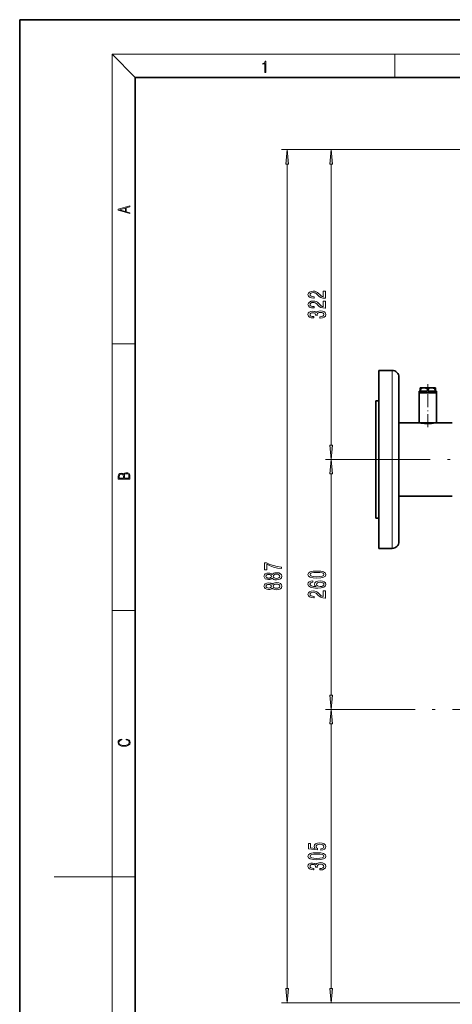
# Model space of a CAD drawing. Extents: x 0 to 210, y 0 to 297.
# Drawn here: x 0 to 75, y 126 to 297 of the extents above; entities that cross this region are included whole.
import ezdxf

# ---------------------------------------------------------------- set-up
doc = ezdxf.new("R2010")
doc.units = 0
doc.linetypes.add('DASHDOT', pattern=[18.5, 12, -3, 0.5, -3])

msp = doc.modelspace()

# ---------------------------------------------------------------- linework, layer by layer
at = {"color": 7, "lineweight": 35}
for p, q in [((210, 297), (0, 297)), ((0, 297), (0, 0)), ((200, 287), (20, 287)), ((20, 287), (20, 10)), ((62.224785, 236.236877), (62.224785, 224.549835)), ((64.558121, 236.236877), (62.224785, 236.236877)), ((65.724785, 235.070221), (65.724785, 224.267593)), ((69.391449, 232.66188), (69.224785, 232.66188)), ((69.224785, 232.66188), (69.224785, 232.328552)), ((69.224785, 232.328552), (69.224785, 227.16188)), ((69.224785, 232.328552), (72.224785, 232.328552)), ((69.224785, 232.328552), (72.041161, 232.328552)), ((69.433121, 233.245209), (69.391449, 233.221161)), ((69.391449, 233.221161), (69.391449, 233.124939)), ((69.391449, 232.945221), (69.391449, 233.124939)), ((69.462997, 233.124939), (69.391449, 233.124939)), ((69.391449, 232.945221), (69.462997, 232.945221)), ((69.391449, 232.91188), (69.391449, 232.945221)), ((69.528969, 232.91188), (69.391449, 232.91188)), ((69.391449, 232.91188), (69.391449, 232.87854)), ((69.391449, 232.87854), (69.462997, 232.87854)), ((69.391449, 232.66188), (69.391449, 232.87854)), ((69.433121, 233.245209), (71.85833, 233.245209)), ((69.462997, 232.945221), (69.462997, 233.124939)), ((69.462997, 232.66188), (69.462997, 232.87854)), ((70.653236, 232.66188), (69.462997, 232.66188)), ((69.568634, 232.328613), (69.571732, 232.328552)), ((70.862305, 232.91188), (70.587265, 232.91188)), ((70.653236, 232.945221), (70.653236, 233.124939)), ((70.724785, 233.124939), (70.653236, 233.124939)), ((70.653236, 232.945221), (70.724785, 232.945221)), ((70.653236, 232.87854), (70.724785, 232.87854)), ((70.653236, 232.66188), (70.653236, 232.87854)), ((70.796333, 233.124939), (70.724785, 233.124939)), ((70.724785, 232.945221), (70.796333, 232.945221)), ((70.724785, 232.87854), (70.796333, 232.87854)), ((70.796333, 232.945221), (70.796333, 233.124939)), ((70.796333, 232.66188), (70.796333, 232.87854)), ((71.986572, 232.66188), (70.796333, 232.66188)), ((71.736687, 232.328552), (71.877838, 232.328552)), ((71.85833, 233.245209), (72.016449, 233.245209)), ((72.058121, 232.91188), (71.920601, 232.91188)), ((71.986572, 232.945221), (71.986572, 233.124939)), ((72.041161, 233.124939), (71.986572, 233.124939)), ((71.986572, 232.945221), (72.058121, 232.945221)), ((71.986572, 232.87854), (72.058121, 232.87854)), ((71.986572, 232.66188), (71.986572, 232.87854)), ((72.016449, 233.245209), (72.058121, 233.221161)), ((72.041161, 233.124939), (72.058121, 233.124939)), ((72.041161, 232.328552), (72.224785, 232.328552)), ((72.058121, 233.124939), (72.058121, 233.221161)), ((72.058121, 232.945221), (72.058121, 233.124939)), ((72.058121, 232.91188), (72.058121, 232.945221)), ((72.058121, 232.91188), (72.058121, 232.87854)), ((72.058121, 232.66188), (72.058121, 232.87854)), ((72.224785, 232.66188), (72.058121, 232.66188)), ((72.224785, 232.66188), (72.224785, 232.328552)), ((72.224785, 232.328552), (72.224785, 227.16188)), ((61.724785, 230.986877), (62.224785, 230.986877)), ((61.724785, 210.653549), (61.724785, 230.986877)), ((65.724785, 227.16188), (69.224785, 227.16188)), ((69.224785, 227.16188), (72.224785, 227.16188)), ((69.424911, 227.158417), (69.408119, 227.16188)), ((69.424789, 227.16188), (69.424789, 227.158432)), ((72.041451, 227.16188), (72.024658, 227.158417)), ((72.02478, 227.16188), (72.02478, 227.158432)), ((72.224785, 227.16188), (74.974777, 227.16188)), ((62.224785, 224.549835), (62.224785, 205.403549)), ((65.724785, 224.267593), (65.724785, 206.570206)), ((65.724785, 214.478546), (74.974777, 214.478546)), ((61.724785, 210.653549), (62.224785, 210.653549)), ((64.558121, 205.403549), (62.224785, 205.403549))]:
    msp.add_line(p, q, dxfattribs=at)
at = {"color": 7, "lineweight": 13}
for p, q in [((20, 287), (16, 291)), ((16, 291), (204, 291)), ((16, 291), (16, 6)), ((65, 287), (65, 291)), ((80.058121, 274.486877), (45.359177, 274.486877)), ((80.058121, 274.486877), (52.980499, 274.486877)), ((46.359177, 129.144028), (46.359177, 271.996399)), ((53.980499, 223.310699), (53.980499, 271.996399)), ((16, 240.833328), (20, 240.833328)), ((64.558121, 236.236877), (64.558121, 224.549835)), ((64.558121, 224.549835), (64.558121, 205.403549)), ((59.127209, 220.820206), (52.980499, 220.820206)), ((59.127209, 220.820206), (52.980499, 220.820206)), ((53.980499, 179.977356), (53.980499, 218.329727)), ((16, 194.666672), (20, 194.666672)), ((59.627838, 177.486877), (52.980499, 177.486877)), ((59.627838, 177.486877), (52.980499, 177.486877)), ((53.980499, 129.144028), (53.980499, 174.996399)), ((16, 148.5), (20, 148.5)), ((103.108116, 126.653542), (45.359177, 126.653542)), ((103.108116, 126.653542), (52.980499, 126.653542))]:
    msp.add_line(p, q, dxfattribs=at)
at = {"color": 7, "linetype": 'DASHDOT', "lineweight": 13, "ltscale": 0.186704}
msp.add_line((70.724785, 226.399384), (70.724785, 233.867554), dxfattribs=at)
at = {"color": 7, "linetype": 'DASHDOT', "lineweight": 13}
for p, q in [((59.127209, 220.820206), (82.089996, 220.820206)), ((161.011658, 177.486877), (59.627838, 177.486877))]:
    msp.add_line(p, q, dxfattribs=at)
at = {"color": 252, "lineweight": 13}
msp.add_line((16, 148.5), (6, 148.5), dxfattribs=at)
at = {"color": 7, "lineweight": 13}
for points in [[(42.503281, 287.874939), (42.640968, 287.874939), (42.640968, 289.819305), (42.51997, 289.819305), (42.488674, 289.644073), (42.41983, 289.524445), (42.305088, 289.454926), (42.150707, 289.435425), (42.142361, 289.435425), (42.142361, 289.315826), (42.163223, 289.315826), (42.367672, 289.340851), (42.503281, 289.424316)], [(46.577065, 271.996399), (46.359177, 274.486877), (46.141289, 271.996399)], [(54.198387, 271.996399), (53.980499, 274.486877), (53.762611, 271.996399)], [(19.092789, 263.42276), (19.092789, 263.566711), (18.480827, 263.737793), (18.480827, 264.413727), (19.092789, 264.582703), (19.092789, 264.726654), (17.092789, 264.157104), (17.092789, 263.99231)], [(18.316711, 263.783691), (17.287504, 264.073669), (18.316711, 264.365753)], [(52.980499, 248.732086), (52.980499, 249.969254), (52.608742, 249.969254), (52.608742, 248.991455), (52.405571, 249.045914), (52.236984, 249.139282), (51.930069, 249.427185), (51.800385, 249.5802), (51.61451, 249.751389), (51.398369, 249.873291), (51.143326, 249.943329), (50.853699, 249.969254), (50.490585, 249.925171), (50.205284, 249.803253), (50.023727, 249.616516), (49.958885, 249.375305), (50.032372, 249.126312), (50.235542, 248.936981), (50.559746, 248.815079), (50.987701, 248.773575), (51.048225, 248.773575), (51.048225, 249.009598), (51.013641, 249.009598), (50.719688, 249.032944), (50.503555, 249.102966), (50.365227, 249.214508), (50.317673, 249.362335), (50.360901, 249.512772), (50.468971, 249.624298), (50.637558, 249.69693), (50.849373, 249.722855), (51.048225, 249.704712), (51.216812, 249.655426), (51.363785, 249.572418), (51.493469, 249.458313), (51.631798, 249.305283), (51.899803, 249.051102), (52.185112, 248.872131), (52.53093, 248.765793), (52.967529, 248.732086)], [(52.980499, 247.020691), (52.980499, 248.257874), (52.608742, 248.257874), (52.608742, 247.28006), (52.405571, 247.334534), (52.236984, 247.427902), (51.930069, 247.71579), (51.800385, 247.86882), (51.61451, 248.040009), (51.398369, 248.161896), (51.143326, 248.231934), (50.853699, 248.257874), (50.490585, 248.213776), (50.205284, 248.091873), (50.023727, 247.905136), (49.958885, 247.663925), (50.032372, 247.414932), (50.235542, 247.225586), (50.559746, 247.103699), (50.987701, 247.062195), (51.048225, 247.062195), (51.048225, 247.298218), (51.013641, 247.298218), (50.719688, 247.321564), (50.503555, 247.391586), (50.365227, 247.503113), (50.317673, 247.650955), (50.360901, 247.801392), (50.468971, 247.912918), (50.637558, 247.985535), (50.849373, 248.011475), (51.048225, 247.993317), (51.216812, 247.944031), (51.363785, 247.861038), (51.493469, 247.746918), (51.631798, 247.593903), (51.899803, 247.339722), (52.185112, 247.160751), (52.53093, 247.054413), (52.967529, 247.020691)], [(52.038139, 245.288559), (52.068398, 245.288559), (52.483383, 245.330063), (52.794624, 245.451965), (52.993469, 245.64389), (53.066956, 245.898071), (52.993469, 246.167816), (52.803261, 246.370117), (52.500671, 246.499802), (52.111626, 246.546478), (51.856575, 246.525726), (51.649086, 246.468674), (51.489143, 246.375305), (51.372429, 246.250809), (51.139, 246.419403), (50.767242, 246.47905), (50.430069, 246.440155), (50.175026, 246.328613), (50.015083, 246.147064), (49.958885, 245.898071), (50.028053, 245.664642), (50.218254, 245.485687), (50.520844, 245.368958), (50.922859, 245.330063), (50.953117, 245.330063), (50.953117, 245.560898), (50.67646, 245.581635), (50.477615, 245.649078), (50.356575, 245.758011), (50.313354, 245.911041), (50.347939, 246.045914), (50.438713, 246.14447), (50.585686, 246.204132), (50.784538, 246.227463), (50.996346, 246.204132), (51.139, 246.141876), (51.225456, 246.032944), (51.251396, 245.885101), (51.24707, 245.783951), (51.58857, 245.783951), (51.579918, 245.911041), (51.618828, 246.074432), (51.722572, 246.19635), (51.891167, 246.268967), (52.111626, 246.294891), (52.362343, 246.266373), (52.548225, 246.191162), (52.66494, 246.071838), (52.703842, 245.913635), (52.660614, 245.750229), (52.53093, 245.63092), (52.323441, 245.55571), (52.038139, 245.527176)], [(53.762611, 223.310699), (53.980499, 220.820206), (54.198387, 223.310699)], [(54.198387, 218.329727), (53.980499, 220.820206), (53.762611, 218.329727)], [(19.092787, 217.408386), (19.092787, 217.823547), (19.087223, 218.092667), (19.048281, 218.255386), (18.973177, 218.353439), (18.859129, 218.428558), (18.720047, 218.474442), (18.553148, 218.491135), (18.366779, 218.470276), (18.213789, 218.411865), (18.102522, 218.320068), (18.035763, 218.199066), (17.966223, 218.292953), (17.866083, 218.363876), (17.746473, 218.405609), (17.604609, 218.422287), (17.351479, 218.374313), (17.173454, 218.240784), (17.109476, 218.094757), (17.092787, 217.904907), (17.092787, 217.408386)], [(18.928671, 217.546082), (18.138683, 217.546082), (18.138683, 217.961243), (18.1665, 218.128128), (18.241604, 218.251221), (18.36956, 218.324234), (18.544804, 218.349274), (18.733955, 218.324234), (18.850784, 218.251221), (18.91198, 218.128128), (18.928669, 217.950806)], [(17.256905, 217.879868), (17.273594, 218.055115), (17.329226, 218.180283), (17.440493, 218.255386), (17.615736, 218.280426), (17.796541, 218.253311), (17.905025, 218.178207), (17.960659, 218.048859), (17.974567, 217.867355), (17.974567, 217.546082), (17.256905, 217.546082)], [(45.359177, 201.921082), (45.359177, 202.183029), (44.64592, 202.268631), (43.980217, 202.419052), (43.362061, 202.631744), (42.782806, 202.909256), (42.424019, 202.909256), (42.424019, 201.674683), (42.81739, 201.674683), (42.81739, 202.660263), (43.400963, 202.374969), (44.010475, 202.159698), (44.65889, 202.009262)], [(51.515083, 200.239853), (52.193756, 200.278763), (52.67791, 200.400665), (52.971855, 200.595184), (53.066956, 200.864929), (52.971855, 201.13208), (52.67791, 201.326599), (52.193756, 201.445908), (51.515083, 201.487411), (50.840729, 201.445908), (50.572716, 201.396622), (50.352257, 201.326599), (50.058311, 201.13208), (49.958885, 200.864929), (50.058311, 200.595184), (50.356575, 200.400665), (50.840729, 200.278763)], [(43.742462, 200.248596), (43.863503, 200.116318), (44.032089, 200.025543), (44.243904, 199.968475), (44.498947, 199.950333), (44.883675, 199.991821), (45.181938, 200.11113), (45.372147, 200.305664), (45.445633, 200.570206), (45.372147, 200.832169), (45.181938, 201.026688), (44.883675, 201.145996), (44.498947, 201.190094), (44.243904, 201.169342), (44.032089, 201.114883), (43.863503, 201.021515), (43.742462, 200.89183), (43.638718, 200.995575), (43.496063, 201.068192), (43.323158, 201.112289), (43.111336, 201.127853), (42.80442, 201.086349), (42.558022, 200.977417), (42.398079, 200.801041), (42.337563, 200.570206), (42.398079, 200.336777), (42.558022, 200.160416), (42.80442, 200.048889), (43.111336, 200.009979), (43.323158, 200.022949), (43.496063, 200.067047)], [(43.14592, 200.256378), (42.955719, 200.27713), (42.808746, 200.339371), (42.717964, 200.437927), (42.683388, 200.570206), (42.717964, 200.69989), (42.808746, 200.798447), (42.955719, 200.860703), (43.14592, 200.884048), (43.340446, 200.860703), (43.491737, 200.798447), (43.591164, 200.69989), (43.621422, 200.570206), (43.586845, 200.437927), (43.491737, 200.339371), (43.340446, 200.27713)], [(44.490303, 200.19931), (44.261192, 200.222656), (44.08828, 200.297882), (43.975891, 200.414597), (43.936989, 200.570206), (43.975891, 200.723236), (44.08828, 200.839951), (44.261192, 200.915161), (44.490303, 200.941101), (44.736702, 200.915161), (44.922577, 200.839951), (45.043617, 200.723236), (45.08252, 200.570206), (45.043617, 200.414597), (44.922577, 200.297882), (44.736702, 200.222656)], [(50.788857, 199.776016), (50.438713, 199.726746), (50.179344, 199.612625), (50.015083, 199.436249), (49.958885, 199.208008), (49.989143, 199.054993), (50.071281, 198.922714), (50.205284, 198.806), (50.395485, 198.707428), (50.633232, 198.629623), (50.922859, 198.572571), (51.264359, 198.536255), (51.649086, 198.525879), (52.262917, 198.567383), (52.708168, 198.694473), (52.976173, 198.899368), (53.066956, 199.179474), (52.989143, 199.431061), (52.785973, 199.623001), (52.466087, 199.747498), (52.059746, 199.79158), (51.649086, 199.747498), (51.333527, 199.628189), (51.134682, 199.444031), (51.065514, 199.21579), (51.15197, 198.969391), (51.398369, 198.785248), (50.922859, 198.824142), (50.581367, 198.90715), (50.378197, 199.034241), (50.309029, 199.210602), (50.343613, 199.340286), (50.434387, 199.438843), (50.585686, 199.503693), (50.788857, 199.537399)], [(51.515083, 200.488846), (50.992027, 200.509598), (50.615944, 200.574432), (50.395485, 200.691147), (50.317673, 200.864929), (50.395485, 201.036102), (50.615944, 201.152817), (50.992027, 201.217667), (51.515083, 201.238419), (52.042458, 201.217667), (52.418541, 201.152817), (52.639, 201.036102), (52.712486, 200.864929), (52.639, 200.691147), (52.418541, 200.574432), (52.042458, 200.509598)], [(43.742462, 198.537216), (43.863503, 198.404938), (44.032089, 198.314163), (44.243904, 198.257095), (44.498947, 198.238937), (44.883675, 198.280441), (45.181938, 198.39975), (45.372147, 198.594269), (45.445633, 198.858826), (45.372147, 199.120789), (45.181938, 199.315308), (44.883675, 199.434616), (44.498947, 199.478714), (44.243904, 199.457962), (44.032089, 199.403503), (43.863503, 199.31012), (43.742462, 199.180435), (43.638718, 199.284195), (43.496063, 199.356812), (43.323158, 199.400909), (43.111336, 199.416458), (42.80442, 199.374969), (42.558022, 199.266037), (42.398079, 199.089661), (42.337563, 198.858826), (42.398079, 198.625397), (42.558022, 198.449036), (42.80442, 198.337509), (43.111336, 198.298599), (43.323158, 198.311569), (43.496063, 198.355652)], [(43.14592, 198.544998), (42.955719, 198.56575), (42.808746, 198.627991), (42.717964, 198.726547), (42.683388, 198.858826), (42.717964, 198.98851), (42.808746, 199.087067), (42.955719, 199.149323), (43.14592, 199.172653), (43.340446, 199.149323), (43.491737, 199.087067), (43.591164, 198.98851), (43.621422, 198.858826), (43.586845, 198.726547), (43.491737, 198.627991), (43.340446, 198.56575)], [(44.490303, 198.48793), (44.261192, 198.511276), (44.08828, 198.586487), (43.975891, 198.703201), (43.936989, 198.858826), (43.975891, 199.011856), (44.08828, 199.128571), (44.261192, 199.203781), (44.490303, 199.229721), (44.736702, 199.203781), (44.922577, 199.128571), (45.043617, 199.011856), (45.08252, 198.858826), (45.043617, 198.703201), (44.922577, 198.586487), (44.736702, 198.511276)], [(52.980499, 196.809311), (52.980499, 198.046478), (52.608742, 198.046478), (52.608742, 197.06868), (52.405571, 197.123138), (52.236984, 197.216507), (51.930069, 197.50441), (51.800385, 197.65744), (51.61451, 197.828613), (51.398369, 197.950516), (51.143326, 198.020554), (50.853699, 198.046478), (50.490585, 198.002396), (50.205284, 197.880493), (50.023727, 197.693741), (49.958885, 197.45253), (50.032372, 197.203537), (50.235542, 197.014206), (50.559746, 196.892303), (50.987701, 196.8508), (51.048225, 196.8508), (51.048225, 197.086823), (51.013641, 197.086823), (50.719688, 197.110168), (50.503555, 197.180206), (50.365227, 197.291733), (50.317673, 197.43956), (50.360901, 197.589996), (50.468971, 197.701523), (50.637558, 197.774155), (50.849373, 197.800079), (51.048225, 197.781937), (51.216812, 197.732651), (51.363785, 197.649658), (51.493469, 197.535538), (51.631798, 197.382507), (51.899803, 197.128326), (52.185112, 196.949371), (52.53093, 196.843033), (52.967529, 196.809311)], [(52.064072, 199.539993), (52.336403, 199.511475), (52.5439, 199.438843), (52.682228, 199.322128), (52.725456, 199.17688), (52.682228, 199.023865), (52.548225, 198.90715), (52.340729, 198.831924), (52.068398, 198.808594), (51.800385, 198.834518), (51.597214, 198.90715), (51.467529, 199.026459), (51.419983, 199.187256), (51.467529, 199.327316), (51.592888, 199.438843), (51.796059, 199.511475)], [(53.762611, 179.977356), (53.980499, 177.486877), (54.198387, 179.977356)], [(54.198387, 174.996399), (53.980499, 177.486877), (53.762611, 174.996399)], [(18.4391, 172.234772), (18.669977, 172.193054), (18.84244, 172.099167), (18.948141, 171.959396), (18.984303, 171.779984), (18.925888, 171.563004), (18.753426, 171.400284), (18.4697, 171.295975), (18.085833, 171.260513), (17.707529, 171.295975), (17.432148, 171.398193), (17.262466, 171.558838), (17.204052, 171.775803), (17.237432, 171.946884), (17.332008, 172.082489), (17.482216, 172.176361), (17.676931, 172.220169), (17.676931, 172.355774), (17.415457, 172.30571), (17.215179, 172.186798), (17.087223, 172.007385), (17.039936, 171.775803), (17.112259, 171.504593), (17.198488, 171.391937), (17.3181, 171.295975), (17.646334, 171.164536), (17.854956, 171.129074), (18.088614, 171.118637), (18.327835, 171.129074), (18.536459, 171.164536), (18.870256, 171.293884), (19.078878, 171.500427), (19.14842, 171.771637), (19.098351, 172.011551), (18.962049, 172.195145), (18.739519, 172.316147), (18.4391, 172.370377)], [(52.198082, 153.138367), (52.552544, 153.195435), (52.829201, 153.32251), (53.002113, 153.509262), (53.066956, 153.747879), (52.989143, 154.009827), (52.777328, 154.214737), (52.440155, 154.344421), (52.007881, 154.393707), (51.605858, 154.349609), (51.290298, 154.225113), (51.087128, 154.030579), (51.013641, 153.778992), (51.065514, 153.584473), (51.208168, 153.434052), (50.399803, 153.506668), (50.399803, 154.295135), (50.045341, 154.295135), (50.045341, 153.332886), (51.636116, 153.190247), (51.636116, 153.397736), (51.432945, 153.548157), (51.359459, 153.740097), (51.407013, 153.906097), (51.545341, 154.033173), (51.757156, 154.113586), (52.029488, 154.14212), (52.301826, 154.113586), (52.513641, 154.030579), (52.647644, 153.903503), (52.695198, 153.740097), (52.66494, 153.602631), (52.565514, 153.496292), (52.409889, 153.418488), (52.198082, 153.379578)], [(51.515083, 151.445129), (52.193756, 151.484039), (52.67791, 151.605942), (52.971855, 151.800476), (53.066956, 152.070206), (52.971855, 152.337357), (52.67791, 152.531891), (52.193756, 152.651184), (51.515083, 152.692688), (50.840729, 152.651184), (50.572716, 152.601913), (50.352257, 152.531891), (50.058311, 152.337357), (49.958885, 152.070206), (50.058311, 151.800476), (50.356575, 151.605942), (50.840729, 151.484039)], [(51.515083, 151.694122), (50.992027, 151.714874), (50.615944, 151.779724), (50.395485, 151.896439), (50.317673, 152.070206), (50.395485, 152.241394), (50.615944, 152.358109), (50.992027, 152.422943), (51.515083, 152.443695), (52.042458, 152.422943), (52.418541, 152.358109), (52.639, 152.241394), (52.712486, 152.070206), (52.639, 151.896439), (52.418541, 151.779724), (52.042458, 151.714874)], [(52.038139, 149.705231), (52.068398, 149.705231), (52.483383, 149.746719), (52.794624, 149.868622), (52.993469, 150.060547), (53.066956, 150.314728), (52.993469, 150.584473), (52.803261, 150.786774), (52.500671, 150.916458), (52.111626, 150.96315), (51.856575, 150.942398), (51.649086, 150.885345), (51.489143, 150.791962), (51.372429, 150.667465), (51.139, 150.83606), (50.767242, 150.895721), (50.430069, 150.856812), (50.175026, 150.74527), (50.015083, 150.563721), (49.958885, 150.314728), (50.028053, 150.081299), (50.218254, 149.902344), (50.520844, 149.785629), (50.922859, 149.746719), (50.953117, 149.746719), (50.953117, 149.977554), (50.67646, 149.998306), (50.477615, 150.065735), (50.356575, 150.174683), (50.313354, 150.327698), (50.347939, 150.46257), (50.438713, 150.561127), (50.585686, 150.620789), (50.784538, 150.644135), (50.996346, 150.620789), (51.139, 150.558533), (51.225456, 150.4496), (51.251396, 150.301758), (51.24707, 150.200607), (51.58857, 150.200607), (51.579918, 150.327698), (51.618828, 150.491104), (51.722572, 150.613007), (51.891167, 150.685623), (52.111626, 150.711563), (52.362343, 150.683029), (52.548225, 150.607819), (52.66494, 150.48851), (52.703842, 150.330292), (52.660614, 150.166901), (52.53093, 150.047577), (52.323441, 149.972366), (52.038139, 149.943848)], [(46.141289, 129.144028), (46.359177, 126.653542), (46.577065, 129.144028)], [(53.762611, 129.144028), (53.980499, 126.653542), (54.198387, 129.144028)]]:
    msp.add_lwpolyline(points, close=True, dxfattribs=at)
at = {"color": 7, "lineweight": 35}
for points in [[(69.462997, 233.124939), (69.689468, 233.182877), (69.89315, 233.213348), (70.050919, 233.221146), (70.208359, 233.214661), (70.37149, 233.193314), (70.506668, 233.165115), (70.653236, 233.124939)], [(70.796333, 233.124939), (71.022797, 233.182877), (71.226486, 233.213348), (71.384254, 233.221146), (71.541695, 233.214661), (71.704819, 233.193314), (71.839996, 233.165115), (71.986572, 233.124939)], [(69.408119, 227.16188), (69.580856, 227.128281), (69.923332, 227.075256), (70.133461, 227.051804), (70.33136, 227.036148), (70.536728, 227.026535), (70.745575, 227.023727), (70.954041, 227.027924), (71.158264, 227.038818), (71.354187, 227.055542), (71.717438, 227.102615), (71.930542, 227.139786), (72.041451, 227.16188)]]:
    msp.add_lwpolyline(points, dxfattribs=at)
for centre, radius, start, end in [((64.558121, 235.070221), 1.166667, 0, 90.000003), ((70.368668, 234.655441), 1.935227, 242.09599, 244.284424), ((70.368668, 231.16832), 1.935227, 115.715576, 117.90401), ((69.747566, 234.655441), 1.935227, 295.715578, 297.904005), ((69.747566, 231.16832), 1.935227, 62.095995, 64.284422), ((71.702003, 234.655441), 1.935227, 242.09599, 244.284424), ((71.702003, 231.16832), 1.935227, 115.715576, 117.90401), ((71.080902, 234.655441), 1.935227, 295.715578, 297.904005), ((71.080902, 231.16832), 1.935227, 62.095995, 64.284422), ((64.558121, 206.570206), 1.166667, 269.999997, 360)]:
    msp.add_arc(centre, radius, start, end, dxfattribs=at)
at = {"color": 7, "lineweight": 13}
for points in [[(46.577065, 271.996399), (46.359177, 274.486877), (46.577065, 271.996399), (46.141289, 271.996399)], [(54.198387, 271.996399), (53.980499, 274.486877), (54.198387, 271.996399), (53.762611, 271.996399)], [(53.762611, 223.310699), (53.980499, 220.820206), (53.762611, 223.310699), (54.198387, 223.310699)], [(54.198387, 218.329727), (53.980499, 220.820206), (54.198387, 218.329727), (53.762611, 218.329727)], [(53.762611, 179.977356), (53.980499, 177.486877), (53.762611, 179.977356), (54.198387, 179.977356)], [(54.198387, 174.996399), (53.980499, 177.486877), (54.198387, 174.996399), (53.762611, 174.996399)], [(46.141289, 129.144028), (46.359177, 126.653542), (46.141289, 129.144028), (46.577065, 129.144028)], [(53.762611, 129.144028), (53.980499, 126.653542), (53.762611, 129.144028), (54.198387, 129.144028)]]:
    msp.add_solid(points, dxfattribs=at)

doc.saveas('drawing.dxf')
